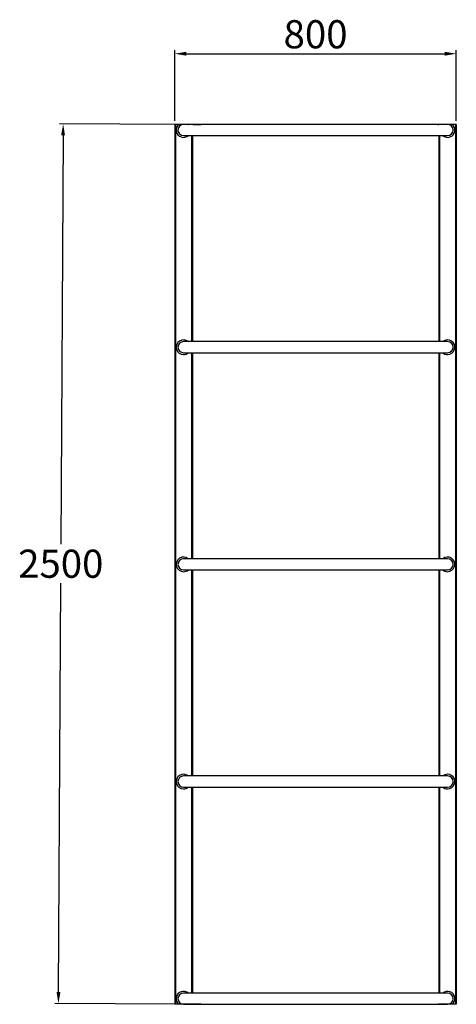
# Model space of a CAD drawing. Units: millimetres. Extents: x 209 to 333, y 88 to 368.
import ezdxf

# ---------------------------------------------------------------- set-up
doc = ezdxf.new("R2010")
doc.units = ezdxf.units.MM
doc.header["$PDSIZE"] = -1
doc.dimstyles.new('ISO-25', dxfattribs={"dimtxt": 2.5, "dimasz": 2.5, "dimexe": 1.25, "dimexo": 0.625, "dimtad": 1, "dimtxsty": 'Standard', "dimcen": 2.5, "dimadec": 0, "dimazin": 0, "dimtfac": 1, "dimtmove": 0, "dimatfit": 3, "dimfxl": 1, "dimarcsym": 0})

# ---------------------------------------------------------------- blocks, each defined once
blk = doc.blocks.new('*D7')
at = {"color": 0, "lineweight": -2, "transparency": 16777216}
for p, q in [((254.31, 338.2), (220.09, 338.38)), ((221.07, 335.07), (220.45, 218.91)), ((219.77, 91.69), (220.39, 207.86)), ((252.97, 88.21), (218.75, 88.39))]:
    blk.add_line(p, q, dxfattribs=at)
at = {"color": 0, "transparency": 16777216}
for points in [[(220.52, 335.08), (221.62, 335.07), (221.09, 338.38)], [(219.22, 91.69), (220.32, 91.69), (219.75, 88.39)]]:
    blk.add_solid(points, dxfattribs=at)
at = {"layer": 'Defpoints', "color": 0, "transparency": 16777216}
for p in [(221.09, 338.38), (255.31, 338.19), (253.97, 88.2)]:
    blk.add_point(p, dxfattribs=at)
at = {"color": 0, "transparency": 16777216, "insert": (220.42, 213.38), "char_height": 3.5, "attachment_point": 5}
blk.add_mtext('{\\H2.28571x;2500}', dxfattribs=at)
blk = doc.blocks.new('*D8')
at = {"color": 0, "lineweight": -2, "transparency": 16777216}
for p, q in [((252.81, 339.2), (252.81, 359.27)), ((256.11, 358.27), (329.51, 358.27)), ((332.81, 339.2), (332.81, 359.27))]:
    blk.add_line(p, q, dxfattribs=at)
at = {"color": 0, "transparency": 16777216}
for points in [[(256.11, 358.82), (256.11, 357.72), (252.81, 358.27)], [(329.51, 358.82), (329.51, 357.72), (332.81, 358.27)]]:
    blk.add_solid(points, dxfattribs=at)
at = {"layer": 'Defpoints', "color": 0, "transparency": 16777216}
for p in [(332.81, 358.27), (252.81, 338.2), (332.81, 338.2)]:
    blk.add_point(p, dxfattribs=at)
at = {"color": 0, "transparency": 16777216, "insert": (292.81, 363.8), "char_height": 3.5, "attachment_point": 5}
blk.add_mtext('{\\H2.28571x;800}', dxfattribs=at)

msp = doc.modelspace()

# ---------------------------------------------------------------- linework, layer by layer
at = {"color": 7, "linetype": 'Continuous', "lineweight": 25}
for p, q in [((252.81, 338.2), (252.81, 88.2)), ((253.06, 338.2), (252.81, 338.2)), ((253.06, 338.2), (253.06, 88.2)), ((253.97, 338.2), (253.06, 338.2)), ((253.97, 338.2), (254.29, 337.82)), ((256.65, 338.2), (253.97, 338.2)), ((330.31, 338.19), (255.31, 338.19)), ((257.56, 338.2), (256.65, 338.2)), ((257.81, 338.2), (257.56, 338.2)), ((258.01, 338.2), (257.81, 338.2)), ((257.81, 338.2), (257.81, 338.19)), ((258.01, 338.2), (258.01, 338.19)), ((258.06, 338.2), (258.01, 338.2)), ((258.06, 338.2), (260.31, 338.2)), ((260.31, 338.2), (260.31, 338.19)), ((325.31, 338.2), (325.31, 338.19)), ((327.56, 338.2), (325.31, 338.2)), ((327.56, 338.2), (327.61, 338.2)), ((327.61, 338.2), (327.61, 338.19)), ((327.61, 338.2), (327.81, 338.2)), ((327.81, 338.2), (327.81, 338.19)), ((328.06, 338.2), (327.81, 338.2)), ((328.97, 338.2), (328.06, 338.2)), ((331.65, 338.2), (328.97, 338.2)), ((331.33, 337.82), (331.65, 338.2)), ((332.56, 338.2), (331.65, 338.2)), ((332.56, 338.2), (332.56, 88.2)), ((332.81, 338.2), (332.56, 338.2)), ((332.81, 338.2), (332.81, 88.2)), ((255.31, 335.02), (330.31, 335.02)), ((257.81, 335.02), (257.81, 276.49)), ((327.81, 335.02), (327.81, 276.49)), ((330.31, 276.49), (255.31, 276.49)), ((255.31, 273.32), (330.31, 273.32)), ((257.81, 273.32), (257.81, 214.79)), ((327.81, 273.32), (327.81, 214.79)), ((330.31, 214.79), (255.31, 214.79)), ((255.31, 211.62), (330.31, 211.62)), ((257.81, 211.62), (257.81, 153.09)), ((327.81, 211.62), (327.81, 153.09)), ((330.31, 153.09), (255.31, 153.09)), ((255.31, 149.92), (330.31, 149.92)), ((257.81, 149.92), (257.81, 91.39)), ((327.81, 149.92), (327.81, 91.39)), ((330.31, 91.39), (255.31, 91.39)), ((253.06, 88.2), (252.81, 88.2)), ((253.97, 88.2), (253.06, 88.2)), ((254.29, 88.59), (253.97, 88.2)), ((256.65, 88.2), (253.97, 88.2)), ((255.31, 88.22), (330.31, 88.22)), ((257.56, 88.2), (256.65, 88.2)), ((257.81, 88.2), (257.56, 88.2)), ((257.81, 88.22), (257.81, 88.2)), ((258.01, 88.2), (257.81, 88.2)), ((258.01, 88.22), (258.01, 88.2)), ((258.01, 88.2), (258.06, 88.2)), ((260.31, 88.2), (258.06, 88.2)), ((260.31, 88.22), (260.31, 88.2)), ((325.31, 88.22), (325.31, 88.2)), ((325.31, 88.2), (327.56, 88.2)), ((327.61, 88.2), (327.56, 88.2)), ((327.61, 88.22), (327.61, 88.2)), ((327.61, 88.2), (327.81, 88.2)), ((327.81, 88.22), (327.81, 88.2)), ((328.06, 88.2), (327.81, 88.2)), ((328.97, 88.2), (328.06, 88.2)), ((331.65, 88.2), (328.97, 88.2)), ((331.65, 88.2), (331.33, 88.59)), ((332.56, 88.2), (331.65, 88.2)), ((332.81, 88.2), (332.56, 88.2))]:
    msp.add_line(p, q, dxfattribs=at)
at = {"color": 8, "linetype": 'Continuous', "lineweight": 25}
for p, q in [((256.64, 338.19), (256.65, 338.2)), ((256.65, 338.2), (256.67, 338.19)), ((257.56, 338.2), (257.56, 338.19)), ((258.06, 338.19), (258.06, 338.2)), ((327.56, 338.19), (327.56, 338.2)), ((328.06, 338.2), (328.06, 338.19)), ((328.95, 338.19), (328.97, 338.2)), ((328.97, 338.2), (328.98, 338.19)), ((257.56, 335.02), (257.56, 276.49)), ((328.06, 335.02), (328.06, 276.49)), ((257.56, 273.32), (257.56, 214.79)), ((328.06, 273.32), (328.06, 214.79)), ((257.56, 211.62), (257.56, 153.09)), ((328.06, 211.62), (328.06, 153.09)), ((257.56, 149.92), (257.56, 91.39)), ((328.06, 149.92), (328.06, 91.39)), ((256.65, 88.2), (256.64, 88.22)), ((256.67, 88.22), (256.65, 88.2)), ((257.56, 88.22), (257.56, 88.2)), ((258.06, 88.2), (258.06, 88.22)), ((327.56, 88.2), (327.56, 88.22)), ((328.06, 88.22), (328.06, 88.2)), ((328.97, 88.2), (328.95, 88.22)), ((328.98, 88.22), (328.97, 88.2))]:
    msp.add_line(p, q, dxfattribs=at)
for centre, start, end in [((255.31, 336.6), 129.9623, 310.4936), ((330.31, 336.6), 229.5064, 50.0377), ((255.31, 274.9), 49.5064, 270), ((330.31, 274.9), 270, 130.4936), ((255.31, 274.9), 270, 310.4936), ((330.31, 274.9), 229.5064, 270), ((255.31, 213.2), 49.5064, 270), ((330.31, 213.2), 270, 130.4936), ((255.31, 213.2), 270, 310.4936), ((330.31, 213.2), 229.5064, 270), ((255.31, 151.5), 49.5064, 270), ((330.31, 151.5), 270, 130.4936), ((255.31, 151.5), 270, 310.4936), ((330.31, 151.5), 229.5064, 270), ((255.31, 89.8), 49.5064, 230.0377), ((330.31, 89.8), 309.9623, 130.4936)]:
    msp.add_arc(centre, 2.09, start, end, dxfattribs=at)
at = {"color": 7, "linetype": 'Continuous', "lineweight": 25}
for centre, start, end in [((255.31, 336.6), 90, 270), ((330.31, 336.6), 270, 90), ((255.31, 274.9), 90, 270), ((330.31, 274.9), 270, 90), ((255.31, 213.2), 90, 270), ((330.31, 213.2), 270, 90), ((255.31, 151.5), 90, 270), ((330.31, 151.5), 270, 90), ((255.31, 89.8), 90, 270), ((330.31, 89.8), 270, 90)]:
    msp.add_arc(centre, 1.59, start, end, dxfattribs=at)

# ---------------------------------------------------------------- dimensions: what is measured, and where the dimension line sits
dim = msp.add_linear_dim(base=(332.81, 358.27), p1=(252.81, 338.2), p2=(332.81, 338.2), text='{\\H2.28571x;<>}', dimstyle='ISO-25', override={"dimtxt": 3.5, "dimasz": 3.302, "dimexe": 1, "dimexo": 1, "dimgap": 1.524, "dimtih": 1, "dimtoh": 1, "dimdec": 0, "dimlfac": 10, "dimzin": 1, "dimadec": 2, "dimtdec": 0, "dimtzin": 1})
dim.commit()
dim.dimension.update_dxf_attribs({"geometry": '*D8', "text_midpoint": (292.81, 363.8)})
dim = msp.add_aligned_dim(p1=(253.97, 88.2), p2=(255.31, 338.19), distance=34.22, text='{\\H2.28571x;<>}', dimstyle='ISO-25', override={"dimtxt": 3.5, "dimasz": 3.302, "dimexe": 1, "dimexo": 1, "dimgap": 1.524, "dimtih": 1, "dimtoh": 1, "dimdec": 0, "dimlfac": 10, "dimzin": 1, "dimadec": 2, "dimtdec": 0, "dimtzin": 1})
dim.commit()
dim.dimension.update_dxf_attribs({"geometry": '*D7', "text_midpoint": (220.42, 213.38)})

doc.saveas('drawing.dxf')
